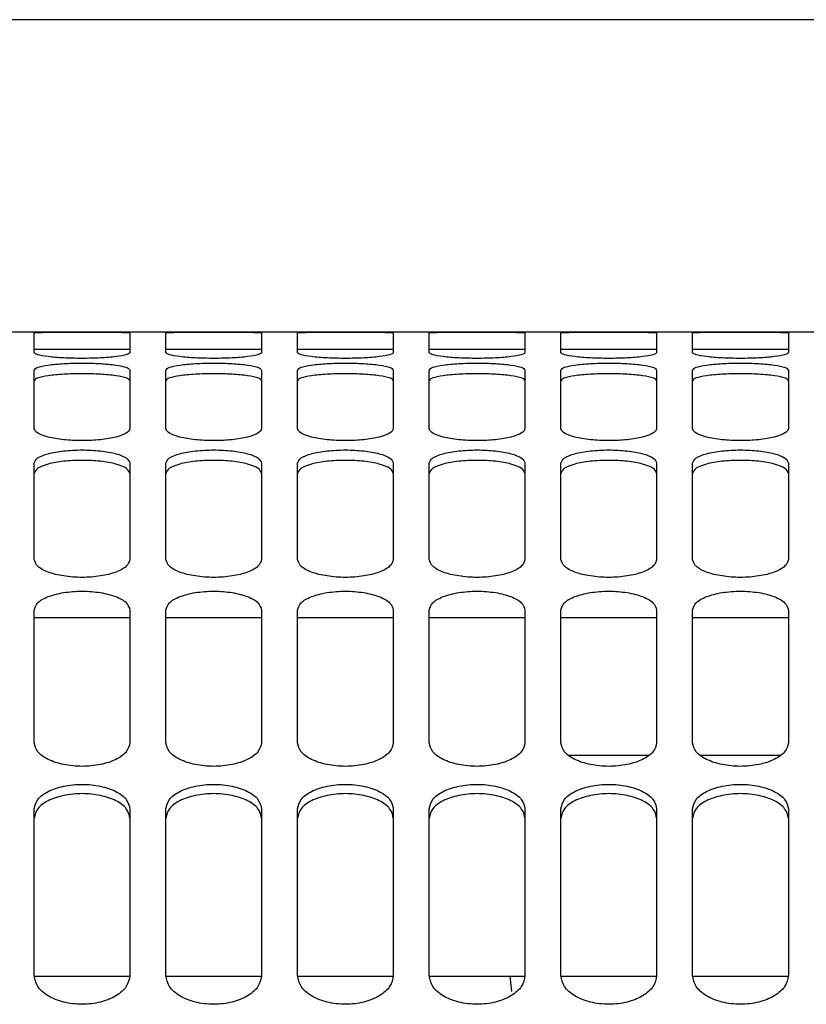
# Model space of a CAD drawing. Units: inches. Extents: x 0.2 to 16.7, y -10.9 to 10.7.
# Drawn here: x 3.7 to 3.8, y -9.7 to -9.6 of the extents above; entities that cross this region are included whole.
import ezdxf

# ---------------------------------------------------------------- set-up
doc = ezdxf.new("R2010")
doc.units = ezdxf.units.IN
doc.header["$MEASUREMENT"] = 0

msp = doc.modelspace()

# ---------------------------------------------------------------- linework, layer by layer
at = {"color": 7, "linetype": 'Continuous', "lineweight": 25}
for p, q in [((4.065139, -9.581173), (3.560484, -9.581173)), ((3.702538, -9.609716), (3.690508, -9.609716)), ((3.714568, -9.609716), (3.702538, -9.609716)), ((3.726597, -9.609716), (3.714568, -9.609716)), ((3.738627, -9.609716), (3.726597, -9.609716)), ((3.750657, -9.609716), (3.738627, -9.609716)), ((3.762687, -9.609716), (3.750657, -9.609716)), ((3.774717, -9.609716), (3.762687, -9.609716)), ((3.706912, -9.6113), (3.698163, -9.6113)), ((3.718942, -9.6113), (3.710193, -9.6113)), ((3.730972, -9.6113), (3.722223, -9.6113)), ((3.743002, -9.6113), (3.734253, -9.6113)), ((3.755031, -9.6113), (3.746283, -9.6113)), ((3.767061, -9.6113), (3.758312, -9.6113)), ((3.698163, -9.635803), (3.706912, -9.635803)), ((3.710193, -9.635803), (3.718942, -9.635803)), ((3.722223, -9.635803), (3.730972, -9.635803)), ((3.734253, -9.635803), (3.743002, -9.635803)), ((3.746283, -9.635803), (3.755031, -9.635803)), ((3.758312, -9.635803), (3.767061, -9.635803)), ((3.747017, -9.648358), (3.754297, -9.648358)), ((3.759046, -9.648358), (3.766327, -9.648358)), ((3.698182, -9.668565), (3.706894, -9.668565)), ((3.710193, -9.668565), (3.718924, -9.668565)), ((3.722223, -9.668565), (3.730954, -9.668565)), ((3.734271, -9.668565), (3.743002, -9.668565)), ((3.741799, -9.66996), (3.741643, -9.668565)), ((3.746283, -9.668565), (3.755013, -9.668565)), ((3.758312, -9.668565), (3.767043, -9.668565))]:
    msp.add_line(p, q, dxfattribs=at)
for points, knots in [([(3.698163, -9.609783), (3.698232, -9.609771), (3.698368, -9.609749), (3.699371, -9.609732), (3.700823, -9.609724), (3.702538, -9.609722), (3.704253, -9.609724), (3.705705, -9.609732), (3.706707, -9.609749), (3.706844, -9.609771), (3.706912, -9.609783)], [0, 0, 0, 0, 0.125394, 0.250378, 0.37532, 0.499991, 0.62468, 0.749622, 0.874606, 1, 1, 1, 1]), ([(3.698163, -9.6116), (3.698163, -9.611142), (3.698163, -9.610226), (3.698163, -9.60993), (3.698163, -9.609783)], [0, 0, 0, 0, 0.5, 1, 1, 1, 1]), ([(3.706912, -9.609783), (3.706912, -9.60993), (3.706912, -9.610226), (3.706912, -9.611142), (3.706912, -9.6116)], [0, 0, 0, 0, 0.5, 1, 1, 1, 1]), ([(3.710193, -9.609783), (3.710262, -9.609771), (3.710398, -9.609749), (3.711401, -9.609732), (3.712853, -9.609724), (3.714568, -9.609722), (3.716282, -9.609724), (3.717734, -9.609732), (3.718737, -9.609749), (3.718874, -9.609771), (3.718942, -9.609783)], [0, 0, 0, 0, 0.1253921, 0.2503876, 0.375331, 0.5000034, 0.6246758, 0.7496192, 0.8746042, 1, 1, 1, 1]), ([(3.710193, -9.6116), (3.710193, -9.611142), (3.710193, -9.610226), (3.710193, -9.60993), (3.710193, -9.609783)], [0, 0, 0, 0, 0.5, 1, 1, 1, 1]), ([(3.718942, -9.609783), (3.718942, -9.60993), (3.718942, -9.610226), (3.718942, -9.611142), (3.718942, -9.6116)], [0, 0, 0, 0, 0.5, 1, 1, 1, 1]), ([(3.722223, -9.609783), (3.722291, -9.609771), (3.722428, -9.609749), (3.723431, -9.609732), (3.724883, -9.609724), (3.726597, -9.609722), (3.728312, -9.609724), (3.729764, -9.609732), (3.730767, -9.609749), (3.730903, -9.609771), (3.730972, -9.609783)], [0, 0, 0, 0, 0.125391, 0.250386, 0.375328, 0.5, 0.624672, 0.749614, 0.874609, 1, 1, 1, 1]), ([(3.722223, -9.6116), (3.722223, -9.611142), (3.722223, -9.610226), (3.722223, -9.60993), (3.722223, -9.609783)], [0, 0, 0, 0, 0.5, 1, 1, 1, 1]), ([(3.730972, -9.609783), (3.730972, -9.60993), (3.730972, -9.610226), (3.730972, -9.611142), (3.730972, -9.6116)], [0, 0, 0, 0, 0.5, 1, 1, 1, 1]), ([(3.734253, -9.609783), (3.734321, -9.609771), (3.734458, -9.609749), (3.73546, -9.609732), (3.736912, -9.609724), (3.738627, -9.609722), (3.740342, -9.609724), (3.741794, -9.609732), (3.742797, -9.609749), (3.742933, -9.609771), (3.743002, -9.609783)], [0, 0, 0, 0, 0.125394, 0.250378, 0.37532, 0.499991, 0.62468, 0.749622, 0.874606, 1, 1, 1, 1]), ([(3.734253, -9.6116), (3.734253, -9.611142), (3.734253, -9.610226), (3.734253, -9.60993), (3.734253, -9.609783)], [0, 0, 0, 0, 0.5, 1, 1, 1, 1]), ([(3.743002, -9.609783), (3.743002, -9.60993), (3.743002, -9.610226), (3.743002, -9.611142), (3.743002, -9.6116)], [0, 0, 0, 0, 0.5, 1, 1, 1, 1]), ([(3.746283, -9.609783), (3.746351, -9.609771), (3.746487, -9.609749), (3.74749, -9.609732), (3.748942, -9.609724), (3.750657, -9.609722), (3.752372, -9.609724), (3.753824, -9.609732), (3.754826, -9.609749), (3.754963, -9.609771), (3.755031, -9.609783)], [0, 0, 0, 0, 0.1253921, 0.2503876, 0.375331, 0.5000034, 0.6246758, 0.7496192, 0.8746042, 1, 1, 1, 1]), ([(3.746283, -9.6116), (3.746283, -9.611142), (3.746283, -9.610226), (3.746283, -9.60993), (3.746283, -9.609783)], [0, 0, 0, 0, 0.5, 1, 1, 1, 1]), ([(3.755031, -9.609783), (3.755031, -9.60993), (3.755031, -9.610226), (3.755031, -9.611142), (3.755031, -9.6116)], [0, 0, 0, 0, 0.5, 1, 1, 1, 1]), ([(3.758312, -9.609783), (3.758381, -9.609771), (3.758517, -9.609749), (3.75952, -9.609732), (3.760972, -9.609724), (3.762687, -9.609722), (3.764401, -9.609724), (3.765853, -9.609732), (3.766856, -9.609749), (3.766993, -9.609771), (3.767061, -9.609783)], [0, 0, 0, 0, 0.1253958, 0.2503808, 0.3753242, 0.4999966, 0.624669, 0.7496124, 0.8746079, 1, 1, 1, 1]), ([(3.758312, -9.6116), (3.758312, -9.611142), (3.758312, -9.610226), (3.758312, -9.60993), (3.758312, -9.609783)], [0, 0, 0, 0, 0.5, 1, 1, 1, 1]), ([(3.767061, -9.609783), (3.767061, -9.60993), (3.767061, -9.610226), (3.767061, -9.611142), (3.767061, -9.6116)], [0, 0, 0, 0, 0.5, 1, 1, 1, 1]), ([(3.706912, -9.6116), (3.706844, -9.611665), (3.706707, -9.611794), (3.705705, -9.611971), (3.704253, -9.61209), (3.702538, -9.612135), (3.700823, -9.61209), (3.699371, -9.611971), (3.698368, -9.611794), (3.698232, -9.611665), (3.698163, -9.6116)], [0, 0, 0, 0, 0.125392, 0.250375, 0.375319, 0.500009, 0.624681, 0.749625, 0.874608, 1, 1, 1, 1]), ([(3.718942, -9.6116), (3.718874, -9.611665), (3.718737, -9.611794), (3.717734, -9.611971), (3.716282, -9.61209), (3.714568, -9.612135), (3.712853, -9.61209), (3.711401, -9.611971), (3.710398, -9.611794), (3.710262, -9.611665), (3.710193, -9.6116)], [0, 0, 0, 0, 0.125394, 0.250378, 0.375324, 0.499997, 0.624669, 0.749616, 0.87461, 1, 1, 1, 1]), ([(3.730972, -9.6116), (3.730903, -9.611665), (3.730767, -9.611794), (3.729764, -9.611971), (3.728312, -9.61209), (3.726597, -9.612135), (3.724883, -9.61209), (3.723431, -9.611971), (3.722428, -9.611794), (3.722291, -9.611665), (3.722223, -9.6116)], [0, 0, 0, 0, 0.125389, 0.250383, 0.375328, 0.5, 0.624672, 0.749617, 0.874611, 1, 1, 1, 1]), ([(3.743002, -9.6116), (3.742933, -9.611665), (3.742797, -9.611794), (3.741794, -9.611971), (3.740342, -9.61209), (3.738627, -9.612135), (3.736912, -9.61209), (3.73546, -9.611971), (3.734458, -9.611794), (3.734321, -9.611665), (3.734253, -9.6116)], [0, 0, 0, 0, 0.125392, 0.250375, 0.375319, 0.500009, 0.624681, 0.749625, 0.874608, 1, 1, 1, 1]), ([(3.755031, -9.6116), (3.754963, -9.611665), (3.754826, -9.611794), (3.753824, -9.611971), (3.752372, -9.61209), (3.750657, -9.612135), (3.748942, -9.61209), (3.74749, -9.611971), (3.746487, -9.611794), (3.746351, -9.611665), (3.746283, -9.6116)], [0, 0, 0, 0, 0.125394, 0.250378, 0.375324, 0.499997, 0.624669, 0.749616, 0.87461, 1, 1, 1, 1]), ([(3.767061, -9.6116), (3.766993, -9.611665), (3.766856, -9.611794), (3.765853, -9.611971), (3.764401, -9.61209), (3.762687, -9.612135), (3.760972, -9.61209), (3.75952, -9.611971), (3.758517, -9.611794), (3.758381, -9.611665), (3.758312, -9.6116)], [0, 0, 0, 0, 0.12539, 0.250384, 0.375331, 0.500003, 0.624676, 0.749622, 0.874606, 1, 1, 1, 1]), ([(3.698163, -9.613184), (3.698232, -9.613098), (3.698368, -9.612927), (3.699371, -9.612718), (3.700823, -9.612585), (3.702538, -9.612536), (3.704253, -9.612585), (3.705705, -9.612718), (3.706707, -9.612927), (3.706844, -9.613098), (3.706912, -9.613184)], [0, 0, 0, 0, 0.1253948, 0.2503763, 0.3753206, 0.4999906, 0.6246794, 0.7496237, 0.8746052, 1, 1, 1, 1]), ([(3.710193, -9.613184), (3.710262, -9.613098), (3.710398, -9.612927), (3.711401, -9.612718), (3.712853, -9.612585), (3.714568, -9.612536), (3.716282, -9.612585), (3.717734, -9.612718), (3.718737, -9.612927), (3.718874, -9.613098), (3.718942, -9.613184)], [0, 0, 0, 0, 0.125393, 0.250386, 0.375332, 0.500003, 0.624675, 0.749621, 0.874604, 1, 1, 1, 1]), ([(3.722223, -9.613184), (3.722291, -9.613098), (3.722428, -9.612927), (3.723431, -9.612718), (3.724883, -9.612585), (3.726597, -9.612536), (3.728312, -9.612585), (3.729764, -9.612718), (3.730767, -9.612927), (3.730903, -9.613098), (3.730972, -9.613184)], [0, 0, 0, 0, 0.125392, 0.250384, 0.375329, 0.5, 0.624671, 0.749616, 0.874608, 1, 1, 1, 1]), ([(3.734253, -9.613184), (3.734321, -9.613098), (3.734458, -9.612927), (3.73546, -9.612718), (3.736912, -9.612585), (3.738627, -9.612536), (3.740342, -9.612585), (3.741794, -9.612718), (3.742797, -9.612927), (3.742933, -9.613098), (3.743002, -9.613184)], [0, 0, 0, 0, 0.1253948, 0.2503763, 0.3753206, 0.4999906, 0.6246794, 0.7496237, 0.8746052, 1, 1, 1, 1]), ([(3.746283, -9.613184), (3.746351, -9.613098), (3.746487, -9.612927), (3.74749, -9.612718), (3.748942, -9.612585), (3.750657, -9.612536), (3.752372, -9.612585), (3.753824, -9.612718), (3.754826, -9.612927), (3.754963, -9.613098), (3.755031, -9.613184)], [0, 0, 0, 0, 0.125393, 0.250386, 0.375332, 0.500003, 0.624675, 0.749621, 0.874604, 1, 1, 1, 1]), ([(3.758312, -9.613184), (3.758381, -9.613098), (3.758517, -9.612927), (3.75952, -9.612718), (3.760972, -9.612585), (3.762687, -9.612536), (3.764401, -9.612585), (3.765853, -9.612718), (3.766856, -9.612927), (3.766993, -9.613098), (3.767061, -9.613184)], [0, 0, 0, 0, 0.125396, 0.250379, 0.375325, 0.499997, 0.624668, 0.749614, 0.874607, 1, 1, 1, 1]), ([(3.698163, -9.618549), (3.698163, -9.617503), (3.698163, -9.615409), (3.698163, -9.613926), (3.698163, -9.613184)], [0, 0, 0, 0, 0.5, 1, 1, 1, 1]), ([(3.706912, -9.614157), (3.706844, -9.614071), (3.706708, -9.613901), (3.705706, -9.613693), (3.704254, -9.61356), (3.702538, -9.613511), (3.700822, -9.61356), (3.69937, -9.613693), (3.698368, -9.613901), (3.698232, -9.614071), (3.698163, -9.614157)], [0, 0, 0, 0, 0.125003, 0.249837, 0.374945, 0.500008, 0.625071, 0.750163, 0.874997, 1, 1, 1, 1]), ([(3.706912, -9.613184), (3.706912, -9.613926), (3.706912, -9.615409), (3.706912, -9.617503), (3.706912, -9.618549)], [0, 0, 0, 0, 0.5, 1, 1, 1, 1]), ([(3.710193, -9.618549), (3.710193, -9.617503), (3.710193, -9.615409), (3.710193, -9.613926), (3.710193, -9.613184)], [0, 0, 0, 0, 0.5, 1, 1, 1, 1]), ([(3.718942, -9.614157), (3.718874, -9.614071), (3.718738, -9.613901), (3.717736, -9.613693), (3.716284, -9.61356), (3.714568, -9.613511), (3.712852, -9.61356), (3.711399, -9.613693), (3.710398, -9.613901), (3.710261, -9.614071), (3.710193, -9.614157)], [0, 0, 0, 0, 0.1249985, 0.2498433, 0.3749348, 0.4999973, 0.6250599, 0.7501673, 0.8750015, 1, 1, 1, 1]), ([(3.718942, -9.613184), (3.718942, -9.613926), (3.718942, -9.615409), (3.718942, -9.617503), (3.718942, -9.618549)], [0, 0, 0, 0, 0.5, 1, 1, 1, 1]), ([(3.722223, -9.618549), (3.722223, -9.617503), (3.722223, -9.615409), (3.722223, -9.613926), (3.722223, -9.613184)], [0, 0, 0, 0, 0.5, 1, 1, 1, 1]), ([(3.730972, -9.614157), (3.730904, -9.614071), (3.730767, -9.613901), (3.729766, -9.613693), (3.728314, -9.61356), (3.726597, -9.613511), (3.724881, -9.61356), (3.723429, -9.613693), (3.722427, -9.613901), (3.722291, -9.614071), (3.722223, -9.614157)], [0, 0, 0, 0, 0.1249985, 0.2498327, 0.3749401, 0.5000027, 0.6250652, 0.7501567, 0.8750015, 1, 1, 1, 1]), ([(3.730972, -9.613184), (3.730972, -9.613926), (3.730972, -9.615409), (3.730972, -9.617503), (3.730972, -9.618549)], [0, 0, 0, 0, 0.5, 1, 1, 1, 1]), ([(3.734253, -9.618549), (3.734253, -9.617503), (3.734253, -9.615409), (3.734253, -9.613926), (3.734253, -9.613184)], [0, 0, 0, 0, 0.5, 1, 1, 1, 1]), ([(3.743002, -9.614157), (3.742933, -9.614071), (3.742797, -9.613901), (3.741795, -9.613693), (3.740343, -9.61356), (3.738627, -9.613511), (3.736911, -9.61356), (3.735459, -9.613693), (3.734457, -9.613901), (3.734321, -9.614071), (3.734253, -9.614157)], [0, 0, 0, 0, 0.125002, 0.249837, 0.374928, 0.500009, 0.625072, 0.750163, 0.874998, 1, 1, 1, 1]), ([(3.743002, -9.613184), (3.743002, -9.613926), (3.743002, -9.615409), (3.743002, -9.617503), (3.743002, -9.618549)], [0, 0, 0, 0, 0.5, 1, 1, 1, 1]), ([(3.746283, -9.618549), (3.746283, -9.617503), (3.746283, -9.615409), (3.746283, -9.613926), (3.746283, -9.613184)], [0, 0, 0, 0, 0.5, 1, 1, 1, 1]), ([(3.755031, -9.614157), (3.754963, -9.614071), (3.754827, -9.613901), (3.753825, -9.613693), (3.752373, -9.61356), (3.750657, -9.613511), (3.748941, -9.61356), (3.747489, -9.613693), (3.746487, -9.613901), (3.746351, -9.614071), (3.746283, -9.614157)], [0, 0, 0, 0, 0.1249985, 0.2498433, 0.3749348, 0.4999973, 0.6250599, 0.7501673, 0.8750015, 1, 1, 1, 1]), ([(3.755031, -9.613184), (3.755031, -9.613926), (3.755031, -9.615409), (3.755031, -9.617503), (3.755031, -9.618549)], [0, 0, 0, 0, 0.5, 1, 1, 1, 1]), ([(3.758312, -9.618549), (3.758312, -9.617503), (3.758312, -9.615409), (3.758312, -9.613926), (3.758312, -9.613184)], [0, 0, 0, 0, 0.5, 1, 1, 1, 1]), ([(3.767061, -9.614157), (3.766993, -9.614071), (3.766857, -9.613901), (3.765855, -9.613693), (3.764403, -9.61356), (3.762687, -9.613511), (3.76097, -9.61356), (3.759519, -9.613693), (3.758516, -9.613901), (3.75838, -9.614071), (3.758312, -9.614157)], [0, 0, 0, 0, 0.1249985, 0.2498327, 0.3749401, 0.5000027, 0.6250652, 0.7501567, 0.8750015, 1, 1, 1, 1]), ([(3.767061, -9.613184), (3.767061, -9.613926), (3.767061, -9.615409), (3.767061, -9.617503), (3.767061, -9.618549)], [0, 0, 0, 0, 0.5, 1, 1, 1, 1]), ([(3.706912, -9.618549), (3.706844, -9.618688), (3.706707, -9.618965), (3.705705, -9.61933), (3.704253, -9.619573), (3.702538, -9.619664), (3.700823, -9.619573), (3.699371, -9.61933), (3.698368, -9.618965), (3.698232, -9.618688), (3.698163, -9.618549)], [0, 0, 0, 0, 0.1253912, 0.2503758, 0.3753204, 0.5000094, 0.6246796, 0.7496242, 0.8746088, 1, 1, 1, 1]), ([(3.718942, -9.618549), (3.718874, -9.618688), (3.718737, -9.618965), (3.717734, -9.61933), (3.716282, -9.619573), (3.714568, -9.619664), (3.712853, -9.619573), (3.711401, -9.61933), (3.710398, -9.618965), (3.710262, -9.618688), (3.710193, -9.618549)], [0, 0, 0, 0, 0.125393, 0.250379, 0.375325, 0.499997, 0.624668, 0.749614, 0.874611, 1, 1, 1, 1]), ([(3.730972, -9.618549), (3.730903, -9.618688), (3.730767, -9.618965), (3.729764, -9.61933), (3.728312, -9.619573), (3.726597, -9.619664), (3.724883, -9.619573), (3.723431, -9.61933), (3.722428, -9.618965), (3.722291, -9.618688), (3.722223, -9.618549)], [0, 0, 0, 0, 0.1253881, 0.2503839, 0.3753291, 0.5, 0.6246709, 0.7496161, 0.8746119, 1, 1, 1, 1]), ([(3.743002, -9.618549), (3.742933, -9.618688), (3.742797, -9.618965), (3.741794, -9.61933), (3.740342, -9.619573), (3.738627, -9.619664), (3.736912, -9.619573), (3.73546, -9.61933), (3.734458, -9.618965), (3.734321, -9.618688), (3.734253, -9.618549)], [0, 0, 0, 0, 0.1253912, 0.2503758, 0.3753204, 0.5000094, 0.6246796, 0.7496242, 0.8746088, 1, 1, 1, 1]), ([(3.755031, -9.618549), (3.754963, -9.618688), (3.754826, -9.618965), (3.753824, -9.61933), (3.752372, -9.619573), (3.750657, -9.619664), (3.748942, -9.619573), (3.74749, -9.61933), (3.746487, -9.618965), (3.746351, -9.618688), (3.746283, -9.618549)], [0, 0, 0, 0, 0.125393, 0.250379, 0.375325, 0.499997, 0.624668, 0.749614, 0.874611, 1, 1, 1, 1]), ([(3.767061, -9.618549), (3.766993, -9.618688), (3.766856, -9.618965), (3.765853, -9.61933), (3.764401, -9.619573), (3.762687, -9.619664), (3.760972, -9.619573), (3.75952, -9.61933), (3.758517, -9.618965), (3.758381, -9.618688), (3.758312, -9.618549)], [0, 0, 0, 0, 0.125389, 0.250386, 0.375332, 0.500003, 0.624675, 0.749621, 0.874607, 1, 1, 1, 1]), ([(3.698163, -9.621679), (3.698232, -9.62152), (3.698368, -9.621202), (3.699371, -9.620806), (3.700823, -9.620549), (3.702538, -9.620456), (3.704253, -9.620549), (3.705705, -9.620806), (3.706707, -9.621202), (3.706844, -9.62152), (3.706912, -9.621679)], [0, 0, 0, 0, 0.125396, 0.250378, 0.375321, 0.499991, 0.624679, 0.749622, 0.874604, 1, 1, 1, 1]), ([(3.710193, -9.621679), (3.710262, -9.62152), (3.710398, -9.621202), (3.711401, -9.620806), (3.712853, -9.620549), (3.714568, -9.620456), (3.716282, -9.620549), (3.717734, -9.620806), (3.718737, -9.621202), (3.718874, -9.62152), (3.718942, -9.621679)], [0, 0, 0, 0, 0.125393, 0.250388, 0.375332, 0.500003, 0.624675, 0.749619, 0.874603, 1, 1, 1, 1]), ([(3.722223, -9.621679), (3.722291, -9.62152), (3.722428, -9.621202), (3.723431, -9.620806), (3.724883, -9.620549), (3.726597, -9.620456), (3.728312, -9.620549), (3.729764, -9.620806), (3.730767, -9.621202), (3.730903, -9.62152), (3.730972, -9.621679)], [0, 0, 0, 0, 0.125393, 0.250386, 0.375329, 0.5, 0.624671, 0.749614, 0.874607, 1, 1, 1, 1]), ([(3.734253, -9.621679), (3.734321, -9.62152), (3.734458, -9.621202), (3.73546, -9.620806), (3.736912, -9.620549), (3.738627, -9.620456), (3.740342, -9.620549), (3.741794, -9.620806), (3.742797, -9.621202), (3.742933, -9.62152), (3.743002, -9.621679)], [0, 0, 0, 0, 0.125396, 0.250378, 0.375321, 0.499991, 0.624679, 0.749622, 0.874604, 1, 1, 1, 1]), ([(3.746283, -9.621679), (3.746351, -9.62152), (3.746487, -9.621202), (3.74749, -9.620806), (3.748942, -9.620549), (3.750657, -9.620456), (3.752372, -9.620549), (3.753824, -9.620806), (3.754826, -9.621202), (3.754963, -9.62152), (3.755031, -9.621679)], [0, 0, 0, 0, 0.125393, 0.250388, 0.375332, 0.500003, 0.624675, 0.749619, 0.874603, 1, 1, 1, 1]), ([(3.758312, -9.621679), (3.758381, -9.62152), (3.758517, -9.621202), (3.75952, -9.620806), (3.760972, -9.620549), (3.762687, -9.620456), (3.764401, -9.620549), (3.765853, -9.620806), (3.766856, -9.621202), (3.766993, -9.62152), (3.767061, -9.621679)], [0, 0, 0, 0, 0.125397, 0.250381, 0.375325, 0.499997, 0.624668, 0.749612, 0.874607, 1, 1, 1, 1]), ([(3.706912, -9.622624), (3.706844, -9.622465), (3.706708, -9.622149), (3.705706, -9.621754), (3.704254, -9.621498), (3.702538, -9.621405), (3.700822, -9.621498), (3.69937, -9.621754), (3.698368, -9.622149), (3.698232, -9.622465), (3.698163, -9.622624)], [0, 0, 0, 0, 0.125003, 0.2498383, 0.374945, 0.500008, 0.6250709, 0.7501617, 0.874997, 1, 1, 1, 1]), ([(3.698163, -9.630501), (3.698163, -9.628883), (3.698163, -9.625648), (3.698163, -9.623002), (3.698163, -9.621679)], [0, 0, 0, 0, 0.5000014, 1, 1, 1, 1]), ([(3.706912, -9.621679), (3.706912, -9.623002), (3.706912, -9.625648), (3.706912, -9.628883), (3.706912, -9.630501)], [0, 0, 0, 0, 0.4999986, 1, 1, 1, 1]), ([(3.718942, -9.622624), (3.718874, -9.622465), (3.718738, -9.622149), (3.717736, -9.621754), (3.716284, -9.621498), (3.714568, -9.621405), (3.712852, -9.621498), (3.711399, -9.621754), (3.710398, -9.622149), (3.710261, -9.622465), (3.710193, -9.622624)], [0, 0, 0, 0, 0.124999, 0.249844, 0.374935, 0.499997, 0.62506, 0.750166, 0.875001, 1, 1, 1, 1]), ([(3.710193, -9.630501), (3.710193, -9.628883), (3.710193, -9.625648), (3.710193, -9.623002), (3.710193, -9.621679)], [0, 0, 0, 0, 0.5000014, 1, 1, 1, 1]), ([(3.718942, -9.621679), (3.718942, -9.623002), (3.718942, -9.625648), (3.718942, -9.628883), (3.718942, -9.630501)], [0, 0, 0, 0, 0.4999986, 1, 1, 1, 1]), ([(3.730972, -9.622624), (3.730904, -9.622465), (3.730767, -9.622149), (3.729766, -9.621754), (3.728314, -9.621498), (3.726597, -9.621405), (3.724881, -9.621498), (3.723429, -9.621754), (3.722427, -9.622149), (3.722291, -9.622465), (3.722223, -9.622624)], [0, 0, 0, 0, 0.124999, 0.249834, 0.37494, 0.500003, 0.625065, 0.750156, 0.875001, 1, 1, 1, 1]), ([(3.722223, -9.630501), (3.722223, -9.628883), (3.722223, -9.625648), (3.722223, -9.623002), (3.722223, -9.621679)], [0, 0, 0, 0, 0.5000014, 1, 1, 1, 1]), ([(3.730972, -9.621679), (3.730972, -9.623002), (3.730972, -9.625648), (3.730972, -9.628883), (3.730972, -9.630501)], [0, 0, 0, 0, 0.4999986, 1, 1, 1, 1]), ([(3.743002, -9.622624), (3.742933, -9.622465), (3.742797, -9.622149), (3.741795, -9.621754), (3.740343, -9.621498), (3.738627, -9.621405), (3.736911, -9.621498), (3.735459, -9.621754), (3.734457, -9.622149), (3.734321, -9.622465), (3.734253, -9.622624)], [0, 0, 0, 0, 0.125003, 0.249838, 0.374928, 0.500009, 0.625072, 0.750162, 0.874997, 1, 1, 1, 1]), ([(3.734253, -9.630501), (3.734253, -9.628883), (3.734253, -9.625648), (3.734253, -9.623002), (3.734253, -9.621679)], [0, 0, 0, 0, 0.5000014, 1, 1, 1, 1]), ([(3.743002, -9.621679), (3.743002, -9.623002), (3.743002, -9.625648), (3.743002, -9.628883), (3.743002, -9.630501)], [0, 0, 0, 0, 0.4999986, 1, 1, 1, 1]), ([(3.755031, -9.622624), (3.754963, -9.622465), (3.754827, -9.622149), (3.753825, -9.621754), (3.752373, -9.621498), (3.750657, -9.621405), (3.748941, -9.621498), (3.747489, -9.621754), (3.746487, -9.622149), (3.746351, -9.622465), (3.746283, -9.622624)], [0, 0, 0, 0, 0.124999, 0.249844, 0.374935, 0.499997, 0.62506, 0.750166, 0.875001, 1, 1, 1, 1]), ([(3.746283, -9.630501), (3.746283, -9.628883), (3.746283, -9.625648), (3.746283, -9.623002), (3.746283, -9.621679)], [0, 0, 0, 0, 0.5000014, 1, 1, 1, 1]), ([(3.755031, -9.621679), (3.755031, -9.623002), (3.755031, -9.625648), (3.755031, -9.628883), (3.755031, -9.630501)], [0, 0, 0, 0, 0.4999986, 1, 1, 1, 1]), ([(3.767061, -9.622624), (3.766993, -9.622465), (3.766857, -9.622149), (3.765855, -9.621754), (3.764403, -9.621498), (3.762687, -9.621405), (3.76097, -9.621498), (3.759519, -9.621754), (3.758516, -9.622149), (3.75838, -9.622465), (3.758312, -9.622624)], [0, 0, 0, 0, 0.124999, 0.249834, 0.37494, 0.500003, 0.625065, 0.750156, 0.875001, 1, 1, 1, 1]), ([(3.758312, -9.630501), (3.758312, -9.628883), (3.758312, -9.625648), (3.758312, -9.623002), (3.758312, -9.621679)], [0, 0, 0, 0, 0.5000014, 1, 1, 1, 1]), ([(3.767061, -9.621679), (3.767061, -9.623002), (3.767061, -9.625648), (3.767061, -9.628883), (3.767061, -9.630501)], [0, 0, 0, 0, 0.4999986, 1, 1, 1, 1]), ([(3.706912, -9.630501), (3.706844, -9.630711), (3.706707, -9.631131), (3.705705, -9.631678), (3.704253, -9.63204), (3.702538, -9.632175), (3.700823, -9.63204), (3.699371, -9.631678), (3.698368, -9.631131), (3.698232, -9.630711), (3.698163, -9.630501)], [0, 0, 0, 0, 0.125387, 0.250375, 0.375319, 0.500009, 0.624681, 0.749625, 0.874613, 1, 1, 1, 1]), ([(3.718942, -9.630501), (3.718874, -9.630711), (3.718737, -9.631131), (3.717734, -9.631678), (3.716282, -9.63204), (3.714568, -9.632175), (3.712853, -9.63204), (3.711401, -9.631678), (3.710398, -9.631131), (3.710262, -9.630711), (3.710193, -9.630501)], [0, 0, 0, 0, 0.125389, 0.250378, 0.375324, 0.499997, 0.62467, 0.749616, 0.874615, 1, 1, 1, 1]), ([(3.730972, -9.630501), (3.730903, -9.630711), (3.730767, -9.631131), (3.729764, -9.631678), (3.728312, -9.63204), (3.726597, -9.632175), (3.724883, -9.63204), (3.723431, -9.631678), (3.722428, -9.631131), (3.722291, -9.630711), (3.722223, -9.630501)], [0, 0, 0, 0, 0.125384, 0.250383, 0.375328, 0.5, 0.624672, 0.749617, 0.874616, 1, 1, 1, 1]), ([(3.743002, -9.630501), (3.742933, -9.630711), (3.742797, -9.631131), (3.741794, -9.631678), (3.740342, -9.63204), (3.738627, -9.632175), (3.736912, -9.63204), (3.73546, -9.631678), (3.734458, -9.631131), (3.734321, -9.630711), (3.734253, -9.630501)], [0, 0, 0, 0, 0.125387, 0.250375, 0.375319, 0.500009, 0.624681, 0.749625, 0.874613, 1, 1, 1, 1]), ([(3.755031, -9.630501), (3.754963, -9.630711), (3.754826, -9.631131), (3.753824, -9.631678), (3.752372, -9.63204), (3.750657, -9.632175), (3.748942, -9.63204), (3.74749, -9.631678), (3.746487, -9.631131), (3.746351, -9.630711), (3.746283, -9.630501)], [0, 0, 0, 0, 0.125389, 0.250378, 0.375324, 0.499997, 0.62467, 0.749616, 0.874615, 1, 1, 1, 1]), ([(3.767061, -9.630501), (3.766993, -9.630711), (3.766856, -9.631131), (3.765853, -9.631678), (3.764401, -9.63204), (3.762687, -9.632175), (3.760972, -9.63204), (3.75952, -9.631678), (3.758517, -9.631131), (3.758381, -9.630711), (3.758312, -9.630501)], [0, 0, 0, 0, 0.125385, 0.250384, 0.37533, 0.500003, 0.624676, 0.749622, 0.874611, 1, 1, 1, 1]), ([(3.698163, -9.635122), (3.698232, -9.634892), (3.698368, -9.634434), (3.699371, -9.633857), (3.700823, -9.633482), (3.702538, -9.633344), (3.704253, -9.633482), (3.705705, -9.633857), (3.706707, -9.634434), (3.706844, -9.634892), (3.706912, -9.635122)], [0, 0, 0, 0, 0.125389, 0.250375, 0.375319, 0.499991, 0.624681, 0.749625, 0.874611, 1, 1, 1, 1]), ([(3.710193, -9.635122), (3.710262, -9.634892), (3.710398, -9.634434), (3.711401, -9.633857), (3.712853, -9.633482), (3.714568, -9.633344), (3.716282, -9.633482), (3.717734, -9.633857), (3.718737, -9.634434), (3.718874, -9.634892), (3.718942, -9.635122)], [0, 0, 0, 0, 0.125387, 0.250385, 0.37533, 0.500003, 0.624676, 0.749622, 0.874609, 1, 1, 1, 1]), ([(3.722223, -9.635122), (3.722291, -9.634892), (3.722428, -9.634434), (3.723431, -9.633857), (3.724883, -9.633482), (3.726597, -9.633344), (3.728312, -9.633482), (3.729764, -9.633857), (3.730767, -9.634434), (3.730903, -9.634892), (3.730972, -9.635122)], [0, 0, 0, 0, 0.125386, 0.250383, 0.375328, 0.5, 0.624672, 0.749617, 0.874614, 1, 1, 1, 1]), ([(3.734253, -9.635122), (3.734321, -9.634892), (3.734458, -9.634434), (3.73546, -9.633857), (3.736912, -9.633482), (3.738627, -9.633344), (3.740342, -9.633482), (3.741794, -9.633857), (3.742797, -9.634434), (3.742933, -9.634892), (3.743002, -9.635122)], [0, 0, 0, 0, 0.125389, 0.250375, 0.375319, 0.499991, 0.624681, 0.749625, 0.874611, 1, 1, 1, 1]), ([(3.746283, -9.635122), (3.746351, -9.634892), (3.746487, -9.634434), (3.74749, -9.633857), (3.748942, -9.633482), (3.750657, -9.633344), (3.752372, -9.633482), (3.753824, -9.633857), (3.754826, -9.634434), (3.754963, -9.634892), (3.755031, -9.635122)], [0, 0, 0, 0, 0.125387, 0.250385, 0.37533, 0.500003, 0.624676, 0.749622, 0.874609, 1, 1, 1, 1]), ([(3.758312, -9.635122), (3.758381, -9.634892), (3.758517, -9.634434), (3.75952, -9.633857), (3.760972, -9.633482), (3.762687, -9.633344), (3.764401, -9.633482), (3.765853, -9.633857), (3.766856, -9.634434), (3.766993, -9.634892), (3.767061, -9.635122)], [0, 0, 0, 0, 0.125391, 0.250378, 0.375324, 0.499997, 0.62467, 0.749615, 0.874613, 1, 1, 1, 1]), ([(3.698163, -9.64725), (3.698163, -9.64509), (3.698163, -9.640768), (3.698163, -9.637004), (3.698163, -9.635122)], [0, 0, 0, 0, 0.499999, 1, 1, 1, 1]), ([(3.706912, -9.635122), (3.706912, -9.637004), (3.706912, -9.640768), (3.706912, -9.64509), (3.706912, -9.64725)], [0, 0, 0, 0, 0.500001, 1, 1, 1, 1]), ([(3.710193, -9.64725), (3.710193, -9.64509), (3.710193, -9.640768), (3.710193, -9.637004), (3.710193, -9.635122)], [0, 0, 0, 0, 0.499999, 1, 1, 1, 1]), ([(3.718942, -9.635122), (3.718942, -9.637004), (3.718942, -9.640768), (3.718942, -9.64509), (3.718942, -9.64725)], [0, 0, 0, 0, 0.500001, 1, 1, 1, 1]), ([(3.722223, -9.64725), (3.722223, -9.64509), (3.722223, -9.640768), (3.722223, -9.637004), (3.722223, -9.635122)], [0, 0, 0, 0, 0.499999, 1, 1, 1, 1]), ([(3.730972, -9.635122), (3.730972, -9.637004), (3.730972, -9.640768), (3.730972, -9.64509), (3.730972, -9.64725)], [0, 0, 0, 0, 0.500001, 1, 1, 1, 1]), ([(3.734253, -9.64725), (3.734253, -9.64509), (3.734253, -9.640768), (3.734253, -9.637004), (3.734253, -9.635122)], [0, 0, 0, 0, 0.499999, 1, 1, 1, 1]), ([(3.743002, -9.635122), (3.743002, -9.637004), (3.743002, -9.640768), (3.743002, -9.64509), (3.743002, -9.64725)], [0, 0, 0, 0, 0.500001, 1, 1, 1, 1]), ([(3.746283, -9.64725), (3.746283, -9.64509), (3.746283, -9.640768), (3.746283, -9.637004), (3.746283, -9.635122)], [0, 0, 0, 0, 0.499999, 1, 1, 1, 1]), ([(3.755031, -9.635122), (3.755031, -9.637004), (3.755031, -9.640768), (3.755031, -9.64509), (3.755031, -9.64725)], [0, 0, 0, 0, 0.500001, 1, 1, 1, 1]), ([(3.758312, -9.64725), (3.758312, -9.64509), (3.758312, -9.640768), (3.758312, -9.637004), (3.758312, -9.635122)], [0, 0, 0, 0, 0.499999, 1, 1, 1, 1]), ([(3.767061, -9.635122), (3.767061, -9.637004), (3.767061, -9.640768), (3.767061, -9.64509), (3.767061, -9.64725)], [0, 0, 0, 0, 0.500001, 1, 1, 1, 1]), ([(3.706912, -9.64725), (3.706844, -9.647528), (3.706707, -9.648084), (3.705705, -9.648803), (3.704253, -9.649278), (3.702538, -9.649455), (3.700823, -9.649278), (3.699371, -9.648803), (3.698368, -9.648084), (3.698232, -9.647528), (3.698163, -9.64725)], [0, 0, 0, 0, 0.125394, 0.250376, 0.375319, 0.500009, 0.624681, 0.749624, 0.874606, 1, 1, 1, 1]), ([(3.718942, -9.64725), (3.718874, -9.647528), (3.718737, -9.648084), (3.717734, -9.648803), (3.716282, -9.649278), (3.714568, -9.649455), (3.712853, -9.649278), (3.711401, -9.648803), (3.710398, -9.648084), (3.710262, -9.647528), (3.710193, -9.64725)], [0, 0, 0, 0, 0.125395, 0.250379, 0.375324, 0.499997, 0.62467, 0.749614, 0.874608, 1, 1, 1, 1]), ([(3.730972, -9.64725), (3.730903, -9.647528), (3.730767, -9.648084), (3.729764, -9.648803), (3.728312, -9.649278), (3.726597, -9.649455), (3.724883, -9.649278), (3.723431, -9.648803), (3.722428, -9.648084), (3.722291, -9.647528), (3.722223, -9.64725)], [0, 0, 0, 0, 0.125391, 0.250384, 0.375328, 0.5, 0.624672, 0.749616, 0.874609, 1, 1, 1, 1]), ([(3.743002, -9.64725), (3.742933, -9.647528), (3.742797, -9.648084), (3.741794, -9.648803), (3.740342, -9.649278), (3.738627, -9.649455), (3.736912, -9.649278), (3.73546, -9.648803), (3.734458, -9.648084), (3.734321, -9.647528), (3.734253, -9.64725)], [0, 0, 0, 0, 0.125394, 0.250376, 0.375319, 0.500009, 0.624681, 0.749624, 0.874606, 1, 1, 1, 1]), ([(3.755031, -9.64725), (3.754963, -9.647528), (3.754826, -9.648084), (3.753824, -9.648803), (3.752372, -9.649278), (3.750657, -9.649455), (3.748942, -9.649278), (3.74749, -9.648803), (3.746487, -9.648084), (3.746351, -9.647528), (3.746283, -9.64725)], [0, 0, 0, 0, 0.125395, 0.250379, 0.375324, 0.499997, 0.62467, 0.749614, 0.874608, 1, 1, 1, 1]), ([(3.767061, -9.64725), (3.766993, -9.647528), (3.766856, -9.648084), (3.765853, -9.648803), (3.764401, -9.649278), (3.762687, -9.649455), (3.760972, -9.649278), (3.75952, -9.648803), (3.758517, -9.648084), (3.758381, -9.647528), (3.758312, -9.64725)], [0, 0, 0, 0, 0.125392, 0.250386, 0.37533, 0.500003, 0.624676, 0.749621, 0.874605, 1, 1, 1, 1]), ([(3.698163, -9.653283), (3.698232, -9.652987), (3.698368, -9.652396), (3.699371, -9.651648), (3.700823, -9.651161), (3.702538, -9.650982), (3.704253, -9.651161), (3.705705, -9.651648), (3.706707, -9.652396), (3.706844, -9.652987), (3.706912, -9.653283)], [0, 0, 0, 0, 0.125393, 0.250374, 0.3753188, 0.4999906, 0.6246812, 0.749626, 0.874607, 1, 1, 1, 1]), ([(3.710193, -9.653283), (3.710262, -9.652987), (3.710398, -9.652396), (3.711401, -9.651648), (3.712853, -9.651161), (3.714568, -9.650982), (3.716282, -9.651161), (3.717734, -9.651648), (3.718737, -9.652396), (3.718874, -9.652987), (3.718942, -9.653283)], [0, 0, 0, 0, 0.125391, 0.250384, 0.37533, 0.500003, 0.624677, 0.749623, 0.874606, 1, 1, 1, 1]), ([(3.722223, -9.653283), (3.722291, -9.652987), (3.722428, -9.652396), (3.723431, -9.651648), (3.724883, -9.651161), (3.726597, -9.650982), (3.728312, -9.651161), (3.729764, -9.651648), (3.730767, -9.652396), (3.730903, -9.652987), (3.730972, -9.653283)], [0, 0, 0, 0, 0.1253899, 0.2503821, 0.3753275, 0.5, 0.6246725, 0.7496179, 0.8746101, 1, 1, 1, 1]), ([(3.734253, -9.653283), (3.734321, -9.652987), (3.734458, -9.652396), (3.73546, -9.651648), (3.736912, -9.651161), (3.738627, -9.650982), (3.740342, -9.651161), (3.741794, -9.651648), (3.742797, -9.652396), (3.742933, -9.652987), (3.743002, -9.653283)], [0, 0, 0, 0, 0.125393, 0.250374, 0.3753188, 0.4999906, 0.6246812, 0.749626, 0.874607, 1, 1, 1, 1]), ([(3.746283, -9.653283), (3.746351, -9.652987), (3.746487, -9.652396), (3.74749, -9.651648), (3.748942, -9.651161), (3.750657, -9.650982), (3.752372, -9.651161), (3.753824, -9.651648), (3.754826, -9.652396), (3.754963, -9.652987), (3.755031, -9.653283)], [0, 0, 0, 0, 0.125391, 0.250384, 0.37533, 0.500003, 0.624677, 0.749623, 0.874606, 1, 1, 1, 1]), ([(3.758312, -9.653283), (3.758381, -9.652987), (3.758517, -9.652396), (3.75952, -9.651648), (3.760972, -9.651161), (3.762687, -9.650982), (3.764401, -9.651161), (3.765853, -9.651648), (3.766856, -9.652396), (3.766993, -9.652987), (3.767061, -9.653283)], [0, 0, 0, 0, 0.125394, 0.250377, 0.375323, 0.499997, 0.62467, 0.749616, 0.874609, 1, 1, 1, 1]), ([(3.706912, -9.654126), (3.706844, -9.653831), (3.706708, -9.653242), (3.705706, -9.652497), (3.704254, -9.65201), (3.702538, -9.651831), (3.700822, -9.65201), (3.69937, -9.652497), (3.698368, -9.653242), (3.698232, -9.653831), (3.698163, -9.654126)], [0, 0, 0, 0, 0.125003, 0.249837, 0.374946, 0.500008, 0.62507, 0.750163, 0.874997, 1, 1, 1, 1]), ([(3.718942, -9.654126), (3.718874, -9.653831), (3.718738, -9.653242), (3.717736, -9.652497), (3.716284, -9.65201), (3.714568, -9.651831), (3.712852, -9.65201), (3.711399, -9.652497), (3.710398, -9.653242), (3.710261, -9.653831), (3.710193, -9.654126)], [0, 0, 0, 0, 0.124999, 0.249843, 0.374936, 0.499997, 0.625059, 0.750167, 0.875001, 1, 1, 1, 1]), ([(3.730972, -9.654126), (3.730904, -9.653831), (3.730767, -9.653242), (3.729766, -9.652497), (3.728314, -9.65201), (3.726597, -9.651831), (3.724881, -9.65201), (3.723429, -9.652497), (3.722427, -9.653242), (3.722291, -9.653831), (3.722223, -9.654126)], [0, 0, 0, 0, 0.124999, 0.249833, 0.374941, 0.500003, 0.625064, 0.750157, 0.875001, 1, 1, 1, 1]), ([(3.743002, -9.654126), (3.742933, -9.653831), (3.742797, -9.653242), (3.741795, -9.652497), (3.740343, -9.65201), (3.738627, -9.651831), (3.736911, -9.65201), (3.735459, -9.652497), (3.734457, -9.653242), (3.734321, -9.653831), (3.734253, -9.654126)], [0, 0, 0, 0, 0.125003, 0.249836, 0.374929, 0.500009, 0.625071, 0.750164, 0.874997, 1, 1, 1, 1]), ([(3.755031, -9.654126), (3.754963, -9.653831), (3.754827, -9.653242), (3.753825, -9.652497), (3.752373, -9.65201), (3.750657, -9.651831), (3.748941, -9.65201), (3.747489, -9.652497), (3.746487, -9.653242), (3.746351, -9.653831), (3.746283, -9.654126)], [0, 0, 0, 0, 0.124999, 0.249843, 0.374936, 0.499997, 0.625059, 0.750167, 0.875001, 1, 1, 1, 1]), ([(3.767061, -9.654126), (3.766993, -9.653831), (3.766857, -9.653242), (3.765855, -9.652497), (3.764403, -9.65201), (3.762687, -9.651831), (3.76097, -9.65201), (3.759519, -9.652497), (3.758516, -9.653242), (3.75838, -9.653831), (3.758312, -9.654126)], [0, 0, 0, 0, 0.124999, 0.249833, 0.374941, 0.500003, 0.625064, 0.750157, 0.875001, 1, 1, 1, 1]), ([(3.698163, -9.668511), (3.698163, -9.665844), (3.698163, -9.66051), (3.698163, -9.655692), (3.698163, -9.653283)], [0, 0, 0, 0, 0.4999996, 1, 1, 1, 1]), ([(3.706912, -9.653283), (3.706912, -9.655692), (3.706912, -9.66051), (3.706912, -9.665844), (3.706912, -9.668511)], [0, 0, 0, 0, 0.5000004, 1, 1, 1, 1]), ([(3.710193, -9.668511), (3.710193, -9.665844), (3.710193, -9.66051), (3.710193, -9.655692), (3.710193, -9.653283)], [0, 0, 0, 0, 0.4999996, 1, 1, 1, 1]), ([(3.718942, -9.653283), (3.718942, -9.655692), (3.718942, -9.66051), (3.718942, -9.665844), (3.718942, -9.668511)], [0, 0, 0, 0, 0.5000004, 1, 1, 1, 1]), ([(3.722223, -9.668511), (3.722223, -9.665844), (3.722223, -9.66051), (3.722223, -9.655692), (3.722223, -9.653283)], [0, 0, 0, 0, 0.4999996, 1, 1, 1, 1]), ([(3.730972, -9.653283), (3.730972, -9.655692), (3.730972, -9.66051), (3.730972, -9.665844), (3.730972, -9.668511)], [0, 0, 0, 0, 0.5000004, 1, 1, 1, 1]), ([(3.734253, -9.668511), (3.734253, -9.665844), (3.734253, -9.66051), (3.734253, -9.655692), (3.734253, -9.653283)], [0, 0, 0, 0, 0.4999996, 1, 1, 1, 1]), ([(3.743002, -9.653283), (3.743002, -9.655692), (3.743002, -9.66051), (3.743002, -9.665844), (3.743002, -9.668511)], [0, 0, 0, 0, 0.5000004, 1, 1, 1, 1]), ([(3.746283, -9.668511), (3.746283, -9.665844), (3.746283, -9.66051), (3.746283, -9.655692), (3.746283, -9.653283)], [0, 0, 0, 0, 0.4999996, 1, 1, 1, 1]), ([(3.755031, -9.653283), (3.755031, -9.655692), (3.755031, -9.66051), (3.755031, -9.665844), (3.755031, -9.668511)], [0, 0, 0, 0, 0.5000004, 1, 1, 1, 1]), ([(3.758312, -9.668511), (3.758312, -9.665844), (3.758312, -9.66051), (3.758312, -9.655692), (3.758312, -9.653283)], [0, 0, 0, 0, 0.4999996, 1, 1, 1, 1]), ([(3.767061, -9.653283), (3.767061, -9.655692), (3.767061, -9.66051), (3.767061, -9.665844), (3.767061, -9.668511)], [0, 0, 0, 0, 0.5000004, 1, 1, 1, 1]), ([(3.706912, -9.668511), (3.706844, -9.668853), (3.706707, -9.669534), (3.705705, -9.670414), (3.704253, -9.670994), (3.702538, -9.671209), (3.700823, -9.670994), (3.699371, -9.670414), (3.698368, -9.669534), (3.698232, -9.668853), (3.698163, -9.668511)], [0, 0, 0, 0, 0.125386, 0.250377, 0.375319, 0.500009, 0.624681, 0.749623, 0.874614, 1, 1, 1, 1]), ([(3.718942, -9.668511), (3.718874, -9.668853), (3.718737, -9.669534), (3.717734, -9.670414), (3.716282, -9.670994), (3.714568, -9.671209), (3.712853, -9.670994), (3.711401, -9.670414), (3.710398, -9.669534), (3.710262, -9.668853), (3.710193, -9.668511)], [0, 0, 0, 0, 0.125387, 0.25038, 0.375323, 0.499997, 0.62467, 0.749614, 0.874616, 1, 1, 1, 1]), ([(3.730972, -9.668511), (3.730903, -9.668853), (3.730767, -9.669534), (3.729764, -9.670414), (3.728312, -9.670994), (3.726597, -9.671209), (3.724883, -9.670994), (3.723431, -9.670414), (3.722428, -9.669534), (3.722291, -9.668853), (3.722223, -9.668511)], [0, 0, 0, 0, 0.125383, 0.250385, 0.375328, 0.5, 0.624672, 0.749615, 0.874617, 1, 1, 1, 1]), ([(3.743002, -9.668511), (3.742933, -9.668853), (3.742797, -9.669534), (3.741794, -9.670414), (3.740342, -9.670994), (3.738627, -9.671209), (3.736912, -9.670994), (3.73546, -9.670414), (3.734458, -9.669534), (3.734321, -9.668853), (3.734253, -9.668511)], [0, 0, 0, 0, 0.125386, 0.250377, 0.375319, 0.500009, 0.624681, 0.749623, 0.874614, 1, 1, 1, 1]), ([(3.755031, -9.668511), (3.754963, -9.668853), (3.754826, -9.669534), (3.753824, -9.670414), (3.752372, -9.670994), (3.750657, -9.671209), (3.748942, -9.670994), (3.74749, -9.670414), (3.746487, -9.669534), (3.746351, -9.668853), (3.746283, -9.668511)], [0, 0, 0, 0, 0.125387, 0.25038, 0.375323, 0.499997, 0.62467, 0.749614, 0.874616, 1, 1, 1, 1]), ([(3.767061, -9.668511), (3.766993, -9.668853), (3.766856, -9.669534), (3.765853, -9.670414), (3.764401, -9.670994), (3.762687, -9.671209), (3.760972, -9.670994), (3.75952, -9.670414), (3.758517, -9.669534), (3.758381, -9.668853), (3.758312, -9.668511)], [0, 0, 0, 0, 0.125384, 0.250386, 0.37533, 0.500003, 0.624677, 0.74962, 0.874613, 1, 1, 1, 1])]:
    msp.add_open_spline(points, degree=3, knots=knots, dxfattribs=at)

doc.saveas('drawing.dxf')
